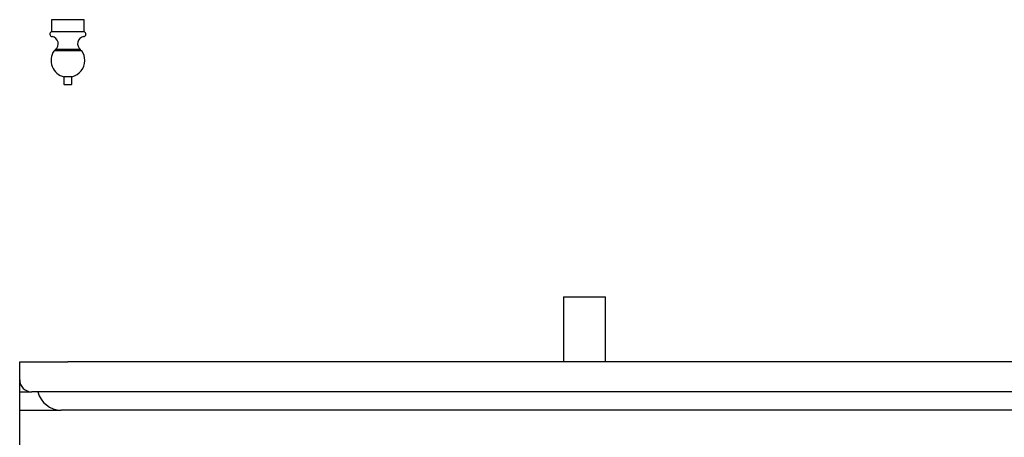
# Model space of a CAD drawing. Extents: x 256 to 4834, y 163 to 2367.
# Drawn here: x 3134 to 3950, y 896 to 1243 of the extents above; entities that cross this region are included whole.
import ezdxf

# ---------------------------------------------------------------- set-up
doc = ezdxf.new("R2010")
doc.units = 0
doc.layers.get('0').update_dxf_attribs({"linetype": 'CONTINUOUS'})

msp = doc.modelspace()

# ---------------------------------------------------------------- linework, layer by layer
at = {"color": 7, "linetype": 'CONTINUOUS'}
for p, q in [((3173.62, 1242.83), (3160.12, 1242.83)), ((3187.12, 1242.83), (3173.62, 1242.83)), ((3173.62, 1232.83), (3160.12, 1232.83)), ((3187.12, 1232.83), (3173.62, 1232.83)), ((3173.62, 1216.93), (3162.12, 1216.93)), ((3173.62, 1217.93), (3163.12, 1217.93)), ((3184.12, 1217.93), (3173.62, 1217.93)), ((3185.12, 1216.93), (3173.62, 1216.93)), ((3173.62, 1195.33), (3170.37, 1195.33)), ((3176.87, 1195.33), (3173.62, 1195.33)), ((3173.62, 1188.83), (3170.87, 1188.83)), ((3176.37, 1188.83), (3173.62, 1188.83)), ((3584.53, 1012.73), (3588.96, 1012.73)), ((3588.96, 1012.73), (3619.53, 1012.73)), ((3133.62, 943.73), (3133.62, 958.73)), ((3133.62, 958.73), (3173.62, 958.73)), ((4793.62, 958.73), (3173.62, 958.73)), ((3133.62, 933.73), (3143.62, 933.73)), ((3173.62, 933.73), (3143.62, 933.73)), ((4793.62, 933.73), (3173.62, 933.73)), ((3133.62, 918.73), (3167.99, 918.73)), ((3133.62, 878.73), (3133.62, 918.56)), ((3173.62, 918.73), (3167.99, 918.73)), ((4793.62, 918.73), (3173.62, 918.73))]:
    msp.add_line(p, q, dxfattribs=at)
for centre, radius, start, end in [((3160.72, 1230.82), 2.09, 106.44121, 262.2435), ((3159.62, 1222.8), 6, 305.68533, 82.2435), ((3187.62, 1222.8), 6, 97.7565, 234.31467), ((3186.53, 1230.82), 2.09, 277.7565, 73.55879), ((3173.62, 1208.95), 14, 145.22806, 256.57674), ((3173.62, 1208.95), 14, 0, 34.77194), ((3173.62, 1208.95), 14, 283.42326, 0), ((3170.87, 1189.33), 0.5, 180, 270), ((3176.37, 1189.33), 0.5, 270, 0), ((3143.62, 943.73), 10, 180, 270), ((3167.99, 938.73), 20, 194.47751, 270)]:
    msp.add_arc(centre, radius, start, end, dxfattribs=at)
for points in [[(3160.12, 1242.83), (3160.12, 1232.83)], [(3187.12, 1232.83), (3187.12, 1242.83)], [(3163.12, 1217.93), (3163.12, 1216.93)], [(3184.12, 1216.93), (3184.12, 1217.93)], [(3170.37, 1195.33), (3170.37, 1189.33)], [(3176.87, 1189.33), (3176.87, 1195.33)], [(3584.53, 1012.73), (3584.53, 958.73)], [(3619.53, 958.73), (3619.53, 1012.73)]]:
    msp.add_open_spline(points, degree=1, dxfattribs=at)
for points, knots in [([(3133.62, 933.73), (3133.62, 933.78), (3133.62, 933.9), (3133.62, 934.92), (3133.62, 936.9), (3133.62, 939.9), (3133.62, 942.45), (3133.62, 943.73), (3133.62, 943.73)], [0, 0, 0, 0, 0.120355, 0.294216, 0.46849, 0.733383, 0.998872, 1, 1, 1, 1]), ([(3133.62, 918.73), (3133.62, 918.76), (3133.62, 918.83), (3133.62, 919.41), (3133.62, 920.45), (3133.62, 922.09), (3133.62, 924.42), (3133.62, 927.29), (3133.62, 930.42), (3133.62, 932.7), (3133.62, 933.73)], [0, 0, 0, 0, 0.0979571, 0.208088, 0.3182271, 0.4589772, 0.5996994, 0.7410401, 0.882231, 1, 1, 1, 1])]:
    msp.add_open_spline(points, degree=3, knots=knots, dxfattribs=at)

doc.saveas('drawing.dxf')
